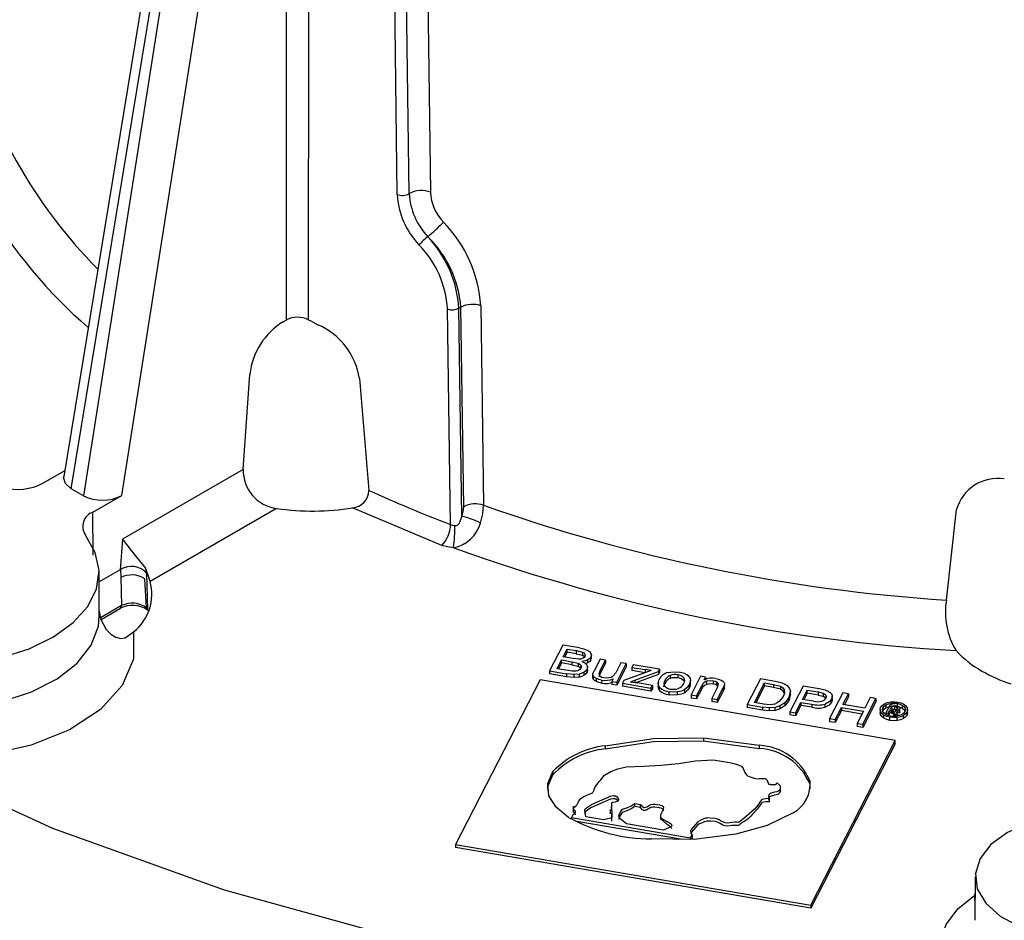
# Model space of a CAD drawing. Units: millimetres. Extents: x 5 to 619, y 2 to 447.
# Drawn here: x 103 to 114, y 122 to 132 of the extents above; entities that cross this region are included whole.
import ezdxf

# ---------------------------------------------------------------- set-up
doc = ezdxf.new("R2010")
doc.units = ezdxf.units.MM

msp = doc.modelspace()

# ---------------------------------------------------------------- linework, layer by layer
for p, q in [((107.3759, 130.0481), (107.2788, 137.7296)), ((107.5097, 130.0565), (107.4108, 137.7359)), ((107.6453, 137.7456), (107.7475, 130.0732)), ((106.1355, 134.1373), (106.1322, 128.6429)), ((106.3846, 134.1402), (106.381, 128.6461)), ((104.6447, 132.9723), (103.6429, 126.8917)), ((104.2921, 126.6785), (105.2828, 132.9785)), ((103.7281, 126.7542), (104.6766, 132.5111)), ((104.7727, 132.4556), (103.8638, 126.676)), ((107.7212, 129.5716), (107.7178, 129.5752)), ((107.9734, 126.3532), (107.9407, 128.7663)), ((108.0881, 128.7868), (108.0668, 128.7745)), ((108.0981, 126.4441), (108.0668, 128.7745)), ((108.1205, 126.5531), (108.0881, 128.7868)), ((108.3117, 128.803), (108.3436, 126.5695)), ((106.0994, 128.6239), (106.1322, 128.6429)), ((105.6521, 126.9702), (105.7271, 128.0347)), ((106.9534, 127.9864), (107.0592, 126.7359)), ((105.6521, 126.9702), (104.3012, 126.1903)), ((103.4101, 126.8154), (103.6535, 126.9558)), ((103.8638, 126.676), (103.7281, 126.7542)), ((103.9696, 126.4924), (104.2921, 126.6785)), ((106.0262, 126.5343), (104.6105, 125.7171)), ((107.8743, 126.1203), (106.8756, 126.5414)), ((103.9727, 126.0093), (103.9696, 126.4924)), ((113.5232, 125.5075), (113.6362, 126.5199)), ((104.3012, 126.1903), (104.2739, 125.8479)), ((104.0411, 125.3304), (104.0385, 125.8217)), ((104.274, 125.8479), (104.0391, 125.7123)), ((104.274, 125.8479), (104.279, 125.8508)), ((104.279, 125.8508), (104.2819, 125.7596)), ((104.2819, 125.7596), (104.2916, 125.4451)), ((104.5849, 125.4029), (104.5742, 125.8059)), ((104.5713, 125.4197), (104.5495, 125.7457)), ((104.2916, 125.4451), (104.0549, 125.3085)), ((104.0608, 125.2911), (104.277, 125.4159)), ((104.5849, 125.4029), (104.5713, 125.4197)), ((104.5983, 125.3788), (104.5849, 125.4029)), ((104.3323, 125.0853), (104.426, 125.1507)), ((109.2298, 125.0039), (109.0821, 124.716)), ((109.4168, 124.9719), (109.2298, 125.0039)), ((109.2337, 124.8716), (109.2783, 124.9586)), ((109.3415, 124.8532), (109.2337, 124.8716)), ((109.2783, 124.9243), (109.2499, 124.8689)), ((109.2783, 124.9586), (109.378, 124.9416)), ((109.2783, 124.9243), (109.2783, 124.9586)), ((109.378, 124.9073), (109.2783, 124.9243)), ((109.378, 124.9416), (109.4517, 124.9244)), ((109.378, 124.9416), (109.378, 124.9073)), ((109.378, 124.9073), (109.4517, 124.8902)), ((109.4517, 124.9244), (109.4517, 124.8902)), ((109.4779, 124.9037), (109.4779, 124.8796)), ((109.5443, 124.8357), (109.5443, 124.87)), ((109.5492, 124.8506), (109.5492, 124.8944)), ((109.1655, 124.7387), (109.2162, 124.8377)), ((109.2162, 124.8034), (109.1817, 124.7359)), ((109.2162, 124.8377), (109.3315, 124.8179)), ((109.2162, 124.8034), (109.2162, 124.8377)), ((109.3315, 124.7837), (109.2162, 124.8034)), ((109.3315, 124.8179), (109.4018, 124.8006)), ((109.3315, 124.8179), (109.3315, 124.7837)), ((109.3315, 124.7837), (109.4018, 124.7663)), ((109.4061, 124.8456), (109.3415, 124.8532)), ((109.4018, 124.8006), (109.4018, 124.7663)), ((109.433, 124.7771), (109.433, 124.7469)), ((109.5073, 124.7187), (109.5073, 124.7626)), ((109.5092, 124.8039), (109.5092, 124.8382)), ((109.6472, 124.8462), (109.5809, 124.717)), ((109.7084, 124.8357), (109.6472, 124.8462)), ((109.6491, 124.7201), (109.7084, 124.8357)), ((109.7084, 124.8014), (109.6491, 124.6858)), ((109.7084, 124.8357), (109.7084, 124.8014)), ((109.8788, 124.8066), (109.8215, 124.6949)), ((109.833, 124.5876), (109.94, 124.7961)), ((109.94, 124.7618), (109.833, 124.5533)), ((109.94, 124.7961), (109.8788, 124.8066)), ((109.94, 124.7961), (109.94, 124.7618)), ((110.0172, 124.7829), (110.0025, 124.7543)), ((110.3124, 124.7324), (110.0172, 124.7829)), ((109.0821, 124.716), (109.2722, 124.6835)), ((109.0821, 124.716), (109.0821, 124.6817)), ((109.2722, 124.6492), (109.0821, 124.6817)), ((109.2896, 124.7175), (109.1655, 124.7387)), ((109.3549, 124.6745), (109.2722, 124.6835)), ((109.2722, 124.6835), (109.2722, 124.6492)), ((109.3352, 124.7111), (109.2896, 124.7175)), ((109.3774, 124.7124), (109.3352, 124.7111)), ((109.4169, 124.6795), (109.3549, 124.6745)), ((109.3549, 124.6402), (109.3549, 124.6745)), ((109.4169, 124.6452), (109.4169, 124.6795)), ((109.4671, 124.6657), (109.4671, 124.7)), ((109.5014, 124.7008), (109.5014, 124.7351)), ((109.5068, 124.7234), (109.5014, 124.7008)), ((109.5674, 124.6834), (109.5809, 124.717)), ((109.5674, 124.6491), (109.5674, 124.6834)), ((109.5729, 124.6196), (109.5729, 124.6539)), ((109.6491, 124.7201), (109.6335, 124.6821)), ((109.6491, 124.6858), (109.6335, 124.6479)), ((109.6491, 124.6858), (109.6491, 124.7201)), ((109.7903, 124.6558), (109.8215, 124.6949)), ((110.2194, 124.7184), (109.9113, 124.6054)), ((110.0025, 124.7543), (110.1498, 124.7291)), ((110.0025, 124.7543), (110.0025, 124.72)), ((110.1498, 124.6948), (110.0025, 124.72)), ((110.037, 124.6102), (110.3004, 124.7091)), ((110.3004, 124.6748), (110.037, 124.5759)), ((110.2194, 124.7184), (110.1498, 124.7291)), ((110.1498, 124.7291), (110.1498, 124.6948)), ((110.3004, 124.7091), (110.3124, 124.7324)), ((110.3004, 124.7091), (110.3004, 124.6748)), ((110.3124, 124.6981), (110.3004, 124.6748)), ((110.3124, 124.7324), (110.3124, 124.6981)), ((110.4318, 124.6638), (110.4318, 124.6295)), ((110.5182, 124.6706), (110.5182, 124.6363)), ((110.7715, 124.6539), (110.6646, 124.4454)), ((110.8266, 124.6445), (110.7715, 124.6539)), ((108.9743, 124.614), (108.0288, 122.7714)), ((112.9505, 123.9341), (108.9743, 124.614)), ((109.3549, 124.6402), (109.2722, 124.6492)), ((109.4169, 124.6452), (109.3549, 124.6402)), ((109.605, 124.5949), (109.605, 124.6292)), ((109.6612, 124.6119), (109.6612, 124.5776)), ((109.794, 124.6276), (109.7783, 124.597)), ((109.7783, 124.597), (109.833, 124.5876)), ((109.7783, 124.597), (109.7783, 124.5627)), ((109.833, 124.5533), (109.7783, 124.5627)), ((109.833, 124.5876), (109.833, 124.5533)), ((109.9113, 124.6054), (109.8966, 124.5767)), ((109.8966, 124.5767), (110.2163, 124.5221)), ((109.8966, 124.5767), (109.8966, 124.5424)), ((110.2163, 124.4878), (109.8966, 124.5424)), ((109.9868, 124.5925), (110.037, 124.6102)), ((109.9868, 124.5925), (110.0649, 124.5811)), ((110.037, 124.6102), (110.037, 124.5852)), ((110.2319, 124.5525), (110.0649, 124.5811)), ((110.2163, 124.5221), (110.2319, 124.5525)), ((110.2319, 124.5525), (110.2319, 124.5182)), ((110.2954, 124.5807), (110.2954, 124.5342)), ((110.3708, 124.6091), (110.3708, 124.5748)), ((110.5834, 124.6376), (110.5834, 124.6033)), ((110.658, 124.5712), (110.6478, 124.5306)), ((110.6478, 124.5306), (110.6478, 124.5649)), ((110.6588, 124.5659), (110.6588, 124.6109)), ((110.7258, 124.435), (110.7842, 124.5488)), ((110.7842, 124.5488), (110.7842, 124.5145)), ((110.8114, 124.6149), (110.8266, 124.6445)), ((110.8266, 124.6445), (110.8266, 124.6102)), ((110.8404, 124.564), (110.8404, 124.5983)), ((110.9154, 124.5669), (110.9154, 124.6011)), ((110.9546, 124.5531), (110.9546, 124.5874)), ((110.9619, 124.5325), (110.9713, 124.566)), ((111.0378, 124.5584), (111.0238, 124.5234)), ((111.0378, 124.5241), (111.0378, 124.5584)), ((111.4418, 124.6256), (111.2941, 124.3378)), ((111.3742, 124.361), (111.487, 124.5809)), ((111.487, 124.5466), (111.3904, 124.3583)), ((111.605, 124.5977), (111.4418, 124.6256)), ((111.487, 124.5809), (111.5866, 124.5639)), ((111.487, 124.5466), (111.487, 124.5809)), ((111.5866, 124.5296), (111.487, 124.5466)), ((111.5866, 124.5639), (111.6646, 124.5441)), ((111.5866, 124.5639), (111.5866, 124.5296)), ((111.6871, 124.5791), (111.605, 124.5977)), ((111.6646, 124.5441), (111.6646, 124.5098)), ((111.9196, 124.5439), (111.772, 124.2561)), ((112.0983, 124.5133), (111.9196, 124.5439)), ((110.2163, 124.5221), (110.2163, 124.4878)), ((110.2319, 124.5182), (110.2163, 124.4878)), ((110.3129, 124.4966), (110.3129, 124.5309)), ((110.4213, 124.4476), (110.4213, 124.4819)), ((110.515, 124.4455), (110.515, 124.4798)), ((110.5942, 124.4708), (110.5942, 124.5051)), ((110.6646, 124.4454), (110.7258, 124.435)), ((110.6646, 124.4454), (110.6646, 124.4111)), ((110.7842, 124.5145), (110.7258, 124.4007)), ((110.7258, 124.435), (110.7258, 124.4007)), ((110.9619, 124.5325), (110.8968, 124.4057)), ((110.9581, 124.3952), (111.0238, 124.5234)), ((111.0238, 124.4891), (110.9581, 124.3609)), ((111.0378, 124.5241), (111.0238, 124.4891)), ((111.0238, 124.5234), (111.0238, 124.4891)), ((111.6646, 124.5098), (111.5866, 124.5296)), ((111.707, 124.5014), (111.707, 124.4671)), ((111.7767, 124.4878), (111.7603, 124.4163)), ((111.7767, 124.4535), (111.7603, 124.382)), ((111.7767, 124.4535), (111.7767, 124.4878)), ((111.9121, 124.3963), (111.9649, 124.4992)), ((111.9649, 124.4649), (111.9283, 124.3936)), ((111.9649, 124.4992), (112.0861, 124.4785)), ((111.9649, 124.4649), (111.9649, 124.4992)), ((112.0861, 124.4442), (111.9649, 124.4649)), ((112.0861, 124.4785), (112.1431, 124.4658)), ((112.0861, 124.4785), (112.0861, 124.4442)), ((112.0861, 124.4442), (112.1431, 124.4315)), ((112.169, 124.4983), (112.0983, 124.5133)), ((112.1431, 124.4658), (112.1431, 124.4315)), ((112.1739, 124.4421), (112.1739, 124.4109)), ((112.3629, 124.4681), (112.2152, 124.1803)), ((112.2458, 124.3879), (112.2458, 124.4319)), ((112.4256, 124.4574), (112.3629, 124.4681)), ((112.365, 124.3392), (112.4256, 124.4574)), ((112.4256, 124.4574), (112.4256, 124.4231)), ((110.7258, 124.4007), (110.6646, 124.4111)), ((110.8968, 124.4057), (110.9581, 124.3952)), ((110.8968, 124.4057), (110.8968, 124.3714)), ((110.9581, 124.3609), (110.8968, 124.3714)), ((110.9581, 124.3952), (110.9581, 124.3609)), ((111.2941, 124.3378), (111.465, 124.3085)), ((111.2941, 124.3378), (111.2941, 124.3035)), ((111.4753, 124.3437), (111.3742, 124.361)), ((111.5514, 124.3365), (111.4753, 124.3437)), ((111.664, 124.3239), (111.6074, 124.3051)), ((111.696, 124.4279), (111.6549, 124.3745)), ((111.7179, 124.3603), (111.664, 124.3239)), ((111.7179, 124.326), (111.664, 124.2896)), ((111.664, 124.2896), (111.664, 124.3239)), ((111.7603, 124.4163), (111.7179, 124.3603)), ((111.7603, 124.382), (111.7179, 124.326)), ((111.7179, 124.326), (111.7179, 124.3603)), ((111.7603, 124.382), (111.7603, 124.4163)), ((111.8346, 124.2453), (111.8947, 124.3624)), ((111.8947, 124.3281), (111.8346, 124.211)), ((111.8947, 124.3624), (112.0162, 124.3416)), ((111.8947, 124.3624), (111.8947, 124.3281)), ((112.0162, 124.3073), (111.8947, 124.3281)), ((112.0346, 124.3754), (111.9121, 124.3963)), ((112.0162, 124.3416), (112.0162, 124.3073)), ((112.168, 124.3089), (112.168, 124.3432)), ((112.2385, 124.3645), (112.2385, 124.3988)), ((112.6112, 124.2971), (112.365, 124.3392)), ((112.4256, 124.4231), (112.3811, 124.3364)), ((112.5868, 124.1167), (112.7345, 124.4045)), ((112.7345, 124.3702), (112.5868, 124.0824)), ((112.6718, 124.4153), (112.6112, 124.2971)), ((112.7345, 124.4045), (112.6718, 124.4153)), ((112.7345, 124.4045), (112.7345, 124.3702)), ((112.8933, 124.3361), (112.8461, 124.2441)), ((112.8466, 124.3343), (112.8466, 124.3)), ((112.948, 124.3268), (112.8933, 124.3361)), ((112.8984, 124.2915), (112.9126, 124.3193)), ((112.9063, 124.3339), (112.9063, 124.3527)), ((112.9126, 124.3193), (112.9418, 124.3143)), ((112.9126, 124.2891), (112.9126, 124.3193)), ((112.948, 124.3268), (112.9873, 124.3172)), ((112.9719, 124.3516), (112.9719, 124.3209)), ((113.0277, 124.332), (113.0277, 124.2977)), ((111.465, 124.2742), (111.2941, 124.3035)), ((111.5435, 124.3004), (111.465, 124.3085)), ((111.465, 124.3085), (111.465, 124.2742)), ((111.5435, 124.2661), (111.465, 124.2742)), ((111.6074, 124.3051), (111.5435, 124.3004)), ((111.5435, 124.2661), (111.5435, 124.3004)), ((111.6074, 124.2708), (111.5435, 124.2661)), ((111.6074, 124.2708), (111.6074, 124.3051)), ((111.664, 124.2896), (111.6074, 124.2708)), ((111.772, 124.2561), (111.8346, 124.2453)), ((111.772, 124.2561), (111.772, 124.2218)), ((111.8346, 124.211), (111.772, 124.2218)), ((111.8346, 124.2453), (111.8346, 124.211)), ((112.2779, 124.1695), (112.3475, 124.3052)), ((112.3475, 124.2709), (112.2779, 124.1352)), ((112.3475, 124.3052), (112.5937, 124.2631)), ((112.3475, 124.3052), (112.3475, 124.2709)), ((112.5776, 124.2316), (112.3475, 124.2709)), ((112.5937, 124.2631), (112.5241, 124.1274)), ((112.7808, 124.2852), (112.7808, 124.2416)), ((112.7849, 124.2255), (112.7812, 124.2463)), ((112.7849, 124.2255), (112.7849, 124.2598)), ((112.8117, 124.3014), (112.8117, 124.2671)), ((112.8234, 124.1844), (112.8234, 124.2187)), ((112.8461, 124.2441), (112.8718, 124.2397)), ((112.8461, 124.2441), (112.8461, 124.2271)), ((112.8718, 124.2397), (112.8918, 124.2788)), ((112.8718, 124.2397), (112.8718, 124.2159)), ((112.8918, 124.2445), (112.8765, 124.2147)), ((112.8918, 124.2788), (112.9069, 124.2762)), ((112.8918, 124.2788), (112.8918, 124.2445)), ((112.9069, 124.2419), (112.8918, 124.2445)), ((112.9295, 124.2862), (112.8984, 124.2915)), ((112.9069, 124.2762), (112.9069, 124.2419)), ((112.9418, 124.2435), (112.9259, 124.2695)), ((112.9259, 124.2352), (112.9259, 124.2695)), ((112.9418, 124.2092), (112.9259, 124.2352)), ((112.9418, 124.3143), (112.9667, 124.3082)), ((112.9418, 124.3143), (112.9418, 124.2846)), ((112.9418, 124.2435), (112.9485, 124.2266)), ((112.9418, 124.2092), (112.9418, 124.2435)), ((112.9429, 124.2066), (112.9418, 124.2092)), ((112.9445, 124.272), (112.9554, 124.2648)), ((112.9485, 124.2266), (112.9799, 124.2213)), ((112.9485, 124.2266), (112.9485, 124.207)), ((112.9554, 124.2648), (112.9697, 124.2426)), ((112.9667, 124.3082), (112.9667, 124.2862)), ((112.9799, 124.2213), (112.9697, 124.2426)), ((112.9751, 124.3015), (112.9751, 124.2932)), ((112.9799, 124.2213), (112.9799, 124.2111)), ((112.9818, 124.2405), (112.9818, 124.2748)), ((113.0033, 124.2559), (113.0033, 124.2902)), ((113.0418, 124.1816), (113.0418, 124.2158)), ((113.0603, 124.2977), (113.0603, 124.2652)), ((113.0832, 124.2207), (113.0832, 124.255)), ((113.0895, 124.2778), (113.0895, 124.2846)), ((113.0895, 124.2435), (113.0895, 124.2777)), ((112.2152, 124.1803), (112.2779, 124.1695)), ((112.2152, 124.1803), (112.2152, 124.146)), ((112.2779, 124.1352), (112.2152, 124.146)), ((112.2779, 124.1695), (112.2779, 124.1352)), ((112.5241, 124.1274), (112.5868, 124.1167)), ((112.5241, 124.1274), (112.5241, 124.0931)), ((112.5868, 124.1167), (112.5868, 124.0824)), ((112.8914, 124.1606), (112.8914, 124.1949)), ((112.9708, 124.1592), (112.9708, 124.1935)), ((112.5868, 124.0824), (112.5241, 124.0931)), ((110.804, 123.9654), (111.4289, 123.8817)), ((110.804, 123.9654), (110.804, 123.9311)), ((110.804, 123.9311), (111.4289, 123.8474)), ((111.4289, 123.8817), (111.4289, 123.8474)), ((112.005, 122.0915), (112.9505, 123.9341)), ((112.9505, 123.8998), (112.005, 122.0572)), ((112.9505, 123.8998), (112.9505, 123.9341)), ((109.7045, 123.8759), (109.7045, 123.8416)), ((109.1195, 123.587), (109.1195, 123.5528)), ((111.9934, 123.4869), (111.9934, 123.4526)), ((111.9934, 123.4526), (111.9955, 123.3939)), ((111.6646, 123.3606), (111.6646, 123.4296)), ((109.7736, 123.2382), (109.7736, 123.1891)), ((110.0342, 123.2318), (110.0988, 123.2207)), ((110.0342, 123.1975), (110.0342, 123.2318)), ((110.0988, 123.1864), (110.0988, 123.2207)), ((111.5418, 123.2437), (111.5418, 123.3126)), ((109.347, 123.1992), (109.347, 123.1303)), ((109.7607, 123.1621), (109.7607, 123.1131)), ((109.7754, 123.1769), (109.7754, 123.1927)), ((109.779, 123.0341), (109.7767, 123.1193)), ((110.0988, 123.1864), (110.0342, 123.1975)), ((109.3417, 123.1052), (109.3252, 123.0731)), ((109.3252, 123.0731), (110.6593, 122.845)), ((109.3252, 123.0731), (109.3252, 123.0594)), ((110.546, 122.8301), (109.387, 123.0282)), ((109.6879, 123.046), (109.4878, 123.0802)), ((109.779, 123.0684), (109.6879, 123.046)), ((110.3566, 122.9317), (109.9438, 123.0022)), ((110.3236, 123.0992), (110.3236, 123.0516)), ((110.6593, 122.845), (110.6758, 122.8771)), ((110.6593, 122.845), (110.6593, 122.8286)), ((110.6758, 122.8428), (110.6685, 122.8285)), ((110.6758, 122.8771), (110.6758, 122.8428)), ((108.0288, 122.7714), (112.005, 122.0915)), ((108.0288, 122.7714), (108.0288, 122.7371)), ((112.005, 122.0572), (108.0288, 122.7371)), ((113.8459, 122.4139), (113.8432, 121.9225)), ((113.8428, 122.2055), (113.8423, 122.1464)), ((113.8427, 122.1423), (113.8423, 122.1464)), ((113.8427, 122.1427), (113.8428, 122.2055)), ((113.8427, 122.1427), (113.8427, 122.1423)), ((113.8428, 122.2055), (113.8448, 122.2242)), ((112.005, 122.0915), (112.005, 122.0572))]:
    msp.add_line(p, q)
at = {"flags": 128}
for points in [[(103.7281, 126.7542), (103.6632, 126.8111), (103.6416, 126.8782), (103.6466, 126.8917)], [(108.0981, 126.4441), (108.1152, 126.5), (108.1205, 126.5531)], [(108.3067, 126.3699), (108.3347, 126.474), (108.3436, 126.5695)], [(108.0211, 126.3427), (108.0393, 126.3441), (108.0556, 126.3515), (108.0689, 126.3637), (108.0788, 126.379), (108.0981, 126.4441)], [(107.9734, 126.3532), (107.9955, 126.3464), (108.0211, 126.3427)], [(102.9455, 124.8646), (103.2567, 124.963), (103.5283, 125.0947), (103.7498, 125.2548), (103.9123, 125.4368), (104.0097, 125.6338), (104.0382, 125.838), (103.9965, 126.0414), (103.8864, 126.2361)], [(108.0081, 126.094), (107.9383, 126.1022), (107.8743, 126.1203)], [(104.6105, 125.7171), (104.5866, 125.7867), (104.5568, 125.8666)], [(104.277, 125.4163), (104.2872, 125.4268), (104.2916, 125.4451)], [(101.8353, 124.3161), (102.212, 124.2892), (102.5901, 124.3086), (102.9527, 124.3733), (103.2837, 124.4806), (103.5683, 124.6256), (103.7938, 124.8018), (103.9503, 125.0014), (104.0307, 125.2156), (104.0411, 125.3304)], [(104.0408, 125.3842), (104.0566, 125.2993), (104.1189, 125.1782), (104.1712, 125.1243), (104.2267, 125.0913), (104.2816, 125.0787), (104.3323, 125.0853)], [(104.5872, 125.3912), (104.5766, 125.4015), (104.5713, 125.4197)], [(104.426, 125.1507), (104.4247, 124.8474), (104.2988, 124.5528), (104.0554, 124.284), (103.7085, 124.0562), (103.2778, 123.8824), (102.788, 123.7726), (102.2668, 123.733), (101.7447, 123.766)], [(109.4168, 124.9719), (109.465, 124.9614), (109.5038, 124.9474)], [(109.477, 124.8766), (109.4671, 124.8636), (109.4512, 124.8536)], [(109.4517, 124.9244), (109.4682, 124.9154), (109.4779, 124.9037)], [(109.4517, 124.8902), (109.4682, 124.8811), (109.4779, 124.8694)], [(109.4779, 124.9037), (109.4809, 124.8903), (109.477, 124.8766)], [(109.5038, 124.9474), (109.529, 124.931), (109.544, 124.9112)], [(109.5443, 124.87), (109.5308, 124.8527), (109.5092, 124.8382)], [(109.544, 124.9112), (109.5493, 124.8902), (109.5443, 124.87)], [(109.4018, 124.8006), (109.421, 124.7903), (109.433, 124.7771)], [(109.4018, 124.7663), (109.421, 124.756), (109.433, 124.7428)], [(109.4512, 124.8536), (109.4304, 124.8476), (109.4061, 124.8456)], [(109.433, 124.7771), (109.4372, 124.7622), (109.433, 124.7468)], [(109.5092, 124.8382), (109.4794, 124.827), (109.4433, 124.8208)], [(109.4433, 124.8208), (109.4768, 124.8042), (109.4992, 124.7828)], [(109.5092, 124.8039), (109.4794, 124.7927), (109.4771, 124.7923)], [(109.4992, 124.7828), (109.5074, 124.7594), (109.5014, 124.7351)], [(109.5443, 124.8357), (109.5308, 124.8184), (109.5092, 124.8039)], [(109.4105, 124.7242), (109.3949, 124.7169), (109.3774, 124.7124)], [(109.433, 124.7468), (109.4241, 124.7344), (109.4105, 124.7242)], [(109.4671, 124.7), (109.4434, 124.6877), (109.4169, 124.6795)], [(109.4671, 124.6657), (109.4434, 124.6534), (109.4169, 124.6452)], [(109.5014, 124.7351), (109.4877, 124.7163), (109.4671, 124.7)], [(109.5014, 124.7008), (109.4877, 124.682), (109.4671, 124.6657)], [(109.5729, 124.6539), (109.5675, 124.6681), (109.5674, 124.6834)], [(109.605, 124.6292), (109.5854, 124.6409), (109.5729, 124.6539)], [(109.6335, 124.6821), (109.636, 124.6682), (109.6468, 124.6559)], [(109.6468, 124.6559), (109.665, 124.6463), (109.6891, 124.6402)], [(109.7449, 124.6395), (109.7702, 124.6455), (109.7903, 124.6558)], [(110.4077, 124.696), (110.4698, 124.7046), (110.5332, 124.6998)], [(110.6403, 124.6507), (110.6536, 124.63), (110.6587, 124.6083), (110.6478, 124.5649)], [(109.5729, 124.6196), (109.5675, 124.6338), (109.5674, 124.6491)], [(109.605, 124.5949), (109.5854, 124.6066), (109.5729, 124.6196)], [(109.6612, 124.6119), (109.6312, 124.6189), (109.605, 124.6292)], [(109.6612, 124.5776), (109.6312, 124.5846), (109.605, 124.5949)], [(109.6891, 124.6402), (109.7169, 124.6376), (109.7449, 124.6395)], [(110.3129, 124.5309), (110.2995, 124.5524), (110.2954, 124.5749), (110.3079, 124.6198)], [(110.3129, 124.4966), (110.2995, 124.5181), (110.2955, 124.5405)], [(110.3609, 124.5378), (110.3605, 124.542), (110.3708, 124.5748)], [(110.6478, 124.5649), (110.6266, 124.5328), (110.5942, 124.5051)], [(110.9154, 124.6011), (110.8774, 124.6037), (110.8404, 124.5983)], [(110.9154, 124.5669), (110.8774, 124.5695), (110.8404, 124.564)], [(110.9546, 124.5874), (110.937, 124.5958), (110.9154, 124.6011)], [(110.9546, 124.5531), (110.937, 124.5615), (110.9154, 124.5669)], [(110.944, 124.6296), (110.9739, 124.6226), (111.0003, 124.6125)], [(110.9713, 124.566), (110.9662, 124.5774), (110.9546, 124.5874)], [(111.0003, 124.6125), (111.0199, 124.6009), (111.0322, 124.5877)], [(111.0322, 124.5877), (111.0377, 124.5734), (111.0378, 124.5584)], [(111.6646, 124.5441), (111.6918, 124.525), (111.707, 124.5014)], [(111.6871, 124.5791), (111.7203, 124.5648), (111.7459, 124.5466)], [(111.7459, 124.5466), (111.7677, 124.5187), (111.7767, 124.4878)], [(110.515, 124.4798), (110.4681, 124.4773), (110.4213, 124.4819)], [(110.515, 124.4455), (110.4681, 124.443), (110.4213, 124.4476)], [(110.5942, 124.5051), (110.558, 124.489), (110.515, 124.4798)], [(110.5942, 124.4708), (110.558, 124.4547), (110.515, 124.4455)], [(110.6478, 124.5306), (110.6269, 124.4988), (110.5942, 124.4708)], [(111.707, 124.4671), (111.6919, 124.4906), (111.6646, 124.5098)], [(111.707, 124.5014), (111.7096, 124.4648), (111.696, 124.4279)], [(112.1431, 124.4658), (112.1622, 124.4558), (112.1739, 124.4421)], [(112.1431, 124.4315), (112.1622, 124.4215), (112.1739, 124.4078)], [(112.169, 124.4983), (112.1978, 124.4879), (112.2204, 124.4747)], [(112.1739, 124.4421), (112.178, 124.4257), (112.1732, 124.4087)], [(112.2204, 124.4747), (112.2357, 124.4589), (112.244, 124.4406)], [(112.244, 124.4406), (112.2453, 124.4197), (112.2385, 124.3988)], [(111.6017, 124.3441), (111.5782, 124.3387), (111.5514, 124.3365)], [(111.6549, 124.3745), (111.6303, 124.357), (111.6017, 124.3441)], [(112.2385, 124.3988), (112.2122, 124.3672), (112.168, 124.3432)], [(112.2385, 124.3645), (112.2122, 124.3329), (112.168, 124.3089)], [(112.244, 124.4063), (112.2453, 124.3854), (112.2385, 124.3645)], [(112.7871, 124.3056), (112.8034, 124.3268), (112.8289, 124.345)], [(112.8117, 124.3014), (112.8252, 124.319), (112.8466, 124.3343)], [(112.8289, 124.345), (112.862, 124.3592), (112.9006, 124.3672)], [(112.8466, 124.3343), (112.8741, 124.3461), (112.9063, 124.3527)], [(112.9006, 124.3672), (112.9405, 124.3693), (112.9791, 124.3658)], [(112.9063, 124.3527), (112.9396, 124.3546), (112.9719, 124.3516)], [(112.9719, 124.3516), (113.0015, 124.344), (113.0277, 124.332)], [(112.9791, 124.3658), (113.0148, 124.3566), (113.0462, 124.3422)], [(113.0277, 124.332), (113.0484, 124.3162), (113.0603, 124.2977)], [(113.0462, 124.3422), (113.0709, 124.3234), (113.0853, 124.3012)], [(112.7849, 124.2598), (112.7808, 124.2829), (112.7871, 124.3056)], [(112.8234, 124.2187), (112.799, 124.2375), (112.7849, 124.2598)], [(112.8234, 124.1844), (112.799, 124.2033), (112.7849, 124.2255)], [(112.8097, 124.2632), (112.8063, 124.2824), (112.8117, 124.3014)], [(112.8421, 124.2289), (112.8217, 124.2447), (112.8097, 124.2632)], [(112.8117, 124.2671), (112.8252, 124.2847), (112.8466, 124.3)], [(112.8914, 124.1949), (112.855, 124.2041), (112.8234, 124.2187)], [(112.8987, 124.209), (112.8683, 124.2168), (112.8421, 124.2289)], [(112.8466, 124.3), (112.8741, 124.3118), (112.9063, 124.3184)], [(112.9649, 124.2079), (112.9316, 124.206), (112.8987, 124.209)], [(112.9259, 124.2695), (112.9179, 124.2736), (112.9069, 124.2762)], [(112.9259, 124.2352), (112.9179, 124.2393), (112.9069, 124.2419)], [(112.9818, 124.2748), (112.964, 124.2713), (112.9445, 124.272)], [(113.0241, 124.2265), (112.9969, 124.2148), (112.9649, 124.2079)], [(112.9667, 124.3082), (112.9718, 124.3052), (112.9751, 124.3015)], [(113.0418, 124.2158), (113.0091, 124.2016), (112.9708, 124.1935)], [(112.9719, 124.3173), (113.0015, 124.3097), (113.0277, 124.2977)], [(112.9751, 124.3015), (112.9764, 124.2976), (112.9754, 124.2936)], [(112.9751, 124.2672), (112.9764, 124.2633), (112.9754, 124.2593)], [(113.0033, 124.2902), (112.9954, 124.2813), (112.9818, 124.2748)], [(113.0033, 124.2559), (112.9954, 124.247), (112.9818, 124.2405)], [(112.9873, 124.3172), (112.9967, 124.3118), (113.0026, 124.3049)], [(113.0026, 124.3049), (113.005, 124.2975), (113.0033, 124.2902)], [(113.0587, 124.2592), (113.0453, 124.2417), (113.0241, 124.2265)], [(113.0277, 124.2977), (113.0484, 124.282), (113.0603, 124.2634)], [(113.0832, 124.255), (113.0671, 124.2341), (113.0418, 124.2158)], [(113.0832, 124.2207), (113.0671, 124.1998), (113.0418, 124.1816)], [(113.0603, 124.2977), (113.0638, 124.2781), (113.0587, 124.2592)], [(113.0853, 124.3012), (113.0895, 124.2778), (113.0832, 124.255)], [(113.0891, 124.2456), (113.0895, 124.2435), (113.0832, 124.2207)], [(112.8914, 124.1606), (112.855, 124.1698), (112.8234, 124.1844)], [(112.9708, 124.1935), (112.9306, 124.1912), (112.8914, 124.1949)], [(112.9708, 124.1592), (112.9306, 124.1569), (112.8914, 124.1606)], [(113.0418, 124.1816), (113.0091, 124.1673), (112.9708, 124.1592)], [(109.7045, 123.8759), (110.2448, 123.958), (110.804, 123.9654)], [(109.7045, 123.8416), (110.2448, 123.9237), (110.804, 123.9311)], [(101.7447, 123.766), (103.5178, 122.9539), (105.4378, 122.2628), (107.4806, 121.7015), (109.62, 121.2769), (111.8292, 120.9946), (114.0802, 120.8581)], [(109.3417, 123.1052), (109.3609, 123.1191), (109.3706, 123.1308), (109.3722, 123.1375), (109.3707, 123.144), (109.36, 123.1574), (109.3489, 123.1707), (109.3471, 123.1772), (109.3492, 123.1831), (109.3776, 123.2054), (109.3795, 123.2069), (109.3902, 123.2186), (109.3975, 123.2334), (109.4086, 123.2611), (109.4307, 123.2865), (109.4646, 123.3071), (109.5182, 123.332), (109.561, 123.3513), (109.5675, 123.3566), (109.5728, 123.3637), (109.5789, 123.378), (109.5791, 123.3789), (109.5798, 123.3817), (109.5819, 123.3916), (109.5925, 123.4174), (109.6129, 123.4435), (109.6141, 123.445), (109.6257, 123.46), (109.6377, 123.4748), (109.6538, 123.497), (109.6956, 123.5483), (109.7656, 123.5881), (109.8473, 123.6197), (109.9397, 123.6389), (110.1358, 123.6489), (110.3317, 123.6604), (110.5261, 123.6782), (110.7165, 123.7074), (110.9113, 123.7193), (111.0069, 123.7059), (111.1003, 123.6878), (111.1585, 123.6731), (111.2113, 123.6567), (111.2292, 123.6472), (111.2477, 123.6208), (111.2689, 123.5763), (111.2742, 123.5661), (111.2844, 123.5515), (111.2963, 123.5407), (111.3149, 123.5315), (111.3361, 123.5242), (111.3699, 123.5143), (111.4041, 123.508), (111.4285, 123.5085), (111.4529, 123.5109), (111.4775, 123.5104), (111.4905, 123.5086), (111.5005, 123.5055), (111.5082, 123.5007), (111.5141, 123.4938), (111.5247, 123.4697), (111.5283, 123.4593), (111.5304, 123.4501), (111.5316, 123.4485), (111.5334, 123.4473), (111.5358, 123.4465), (111.5373, 123.4463), (111.5398, 123.446), (111.5481, 123.4452), (111.5481, 123.4452), (111.5481, 123.4452), (111.5481, 123.4452), (111.5481, 123.4452), (111.5481, 123.4452), (111.5481, 123.4452), (111.5481, 123.4452), (111.5482, 123.4452), (111.5483, 123.4452), (111.5487, 123.4451), (111.55, 123.445), (111.5548, 123.4447), (111.5725, 123.4435), (111.5812, 123.4429), (111.5843, 123.4427), (111.5847, 123.4427), (111.5865, 123.4424), (111.5882, 123.442), (111.5916, 123.4412), (111.5966, 123.4402), (111.5991, 123.4402), (111.6018, 123.4406), (111.6073, 123.4427), (111.616, 123.4482), (111.6285, 123.4603)], [(109.2937, 123.0753), (109.1561, 123.1876), (109.0719, 123.3163), (109.0604, 123.4537), (109.1195, 123.587)], [(109.0646, 123.3711), (109.0606, 123.4195), (109.1195, 123.5528)], [(111.6285, 123.4603), (111.6571, 123.4331), (111.6637, 123.4175), (111.6637, 123.4016), (111.6575, 123.3861), (111.646, 123.3714), (111.6368, 123.3656), (111.6247, 123.3617), (111.5985, 123.3565), (111.5725, 123.3511), (111.5501, 123.3419), (111.542, 123.3354), (111.5372, 123.3279), (111.5338, 123.3121), (111.5408, 123.2928), (111.5416, 123.2906), (111.5414, 123.2897), (111.5408, 123.289), (111.5388, 123.288), (111.5351, 123.2866), (111.5291, 123.2847), (111.5019, 123.282), (111.4747, 123.2795), (111.4625, 123.2756), (111.4534, 123.2698), (111.4428, 123.2551), (111.4225, 123.2254), (111.4046, 123.2016), (111.4006, 123.1961), (111.3765, 123.1674), (111.2563, 123.0614), (111.2071, 123.0234), (111.2022, 123.021), (111.1954, 123.0195), (111.1884, 123.0192), (111.1812, 123.0197), (111.1539, 123.0213), (111.1266, 123.0186), (111.0729, 123.0116), (111.0476, 123.0149), (111.0218, 123.0232), (111.0011, 123.0336), (111.0011, 123.0337), (111.001, 123.0337), (111.0007, 123.0339), (110.9998, 123.0345), (110.9962, 123.0367), (110.9821, 123.0455), (110.9613, 123.0565), (110.9497, 123.0601), (110.9368, 123.0622), (110.8803, 123.0662), (110.853, 123.0685), (110.8407, 123.0674), (110.8282, 123.0642), (110.7813, 123.0457), (110.7403, 123.0249), (110.714, 122.9968), (110.6651, 122.9397), (110.6604, 122.924), (110.6631, 122.9081), (110.6637, 122.9066), (110.665, 122.9034), (110.6697, 122.8926), (110.6758, 122.8771)], [(111.6637, 123.3733), (111.6637, 123.3673), (111.6576, 123.3517), (111.6456, 123.3373), (111.6363, 123.3315), (111.5982, 123.3221), (111.5722, 123.3167), (111.5499, 123.3074), (111.542, 123.3011), (111.5372, 123.2934), (111.5338, 123.2776), (111.5343, 123.2696), (111.5379, 123.262), (111.5411, 123.2584), (111.5417, 123.2575), (111.5418, 123.2565), (111.5414, 123.2555), (111.5404, 123.2545), (111.5397, 123.2541), (111.5385, 123.2535), (111.5287, 123.2503), (111.5174, 123.2485), (111.5016, 123.2477), (111.4744, 123.2451), (111.4624, 123.2413), (111.4532, 123.2353), (111.4382, 123.2128), (111.4278, 123.1981), (111.4036, 123.1659), (111.3544, 123.1118), (111.3331, 123.0883), (111.3091, 123.0617), (111.2927, 123.0505), (111.2798, 123.0414), (111.2683, 123.0341), (111.2618, 123.0303), (111.2585, 123.0284), (111.2569, 123.0276), (111.2562, 123.0272), (111.2556, 123.0269), (111.2556, 123.0269), (111.2555, 123.0268), (111.2553, 123.0267), (111.2543, 123.0261), (111.2506, 123.0239), (111.2179, 123.0036), (111.2126, 122.9962), (111.2066, 122.989), (111.2014, 122.9864), (111.1949, 122.985), (111.1889, 122.9849), (111.1229, 122.9838), (111.0728, 122.9773), (111.0473, 122.9808), (111.0217, 122.989), (110.9821, 123.0112), (110.9602, 123.0225), (110.9365, 123.0287), (110.8815, 123.0309), (110.8539, 123.0339), (110.8405, 123.0332), (110.8062, 123.0208), (110.7821, 123.0117), (110.7592, 123.0025), (110.7404, 122.991), (110.7142, 122.9627), (110.6646, 122.9056), (110.6611, 122.8899), (110.6615, 122.8873)], [(109.8447, 123.2579), (109.8438, 123.2601), (109.8364, 123.2701), (109.8276, 123.2772), (109.8211, 123.2802), (109.8138, 123.2823), (109.8056, 123.2835), (109.7966, 123.2837), (109.7643, 123.2782), (109.5503, 123.1857), (109.5198, 123.1672), (109.5041, 123.1574), (109.4846, 123.1416), (109.4742, 123.1231), (109.4752, 123.1175)], [(109.4878, 123.0802), (109.4743, 123.1574), (109.4844, 123.1759), (109.5504, 123.2198), (109.7643, 123.3126), (109.7966, 123.318), (109.8055, 123.3178), (109.8137, 123.3166), (109.821, 123.3145), (109.8275, 123.3115), (109.8364, 123.3045), (109.8438, 123.2945), (109.8513, 123.2756), (109.8502, 123.265), (109.8477, 123.2606), (109.8437, 123.257), (109.8326, 123.2515), (109.8153, 123.2467), (109.7836, 123.2399), (109.7803, 123.2385), (109.7777, 123.2368), (109.7744, 123.2321), (109.7745, 123.2223), (109.779, 123.0684)], [(109.9438, 123.0022), (109.8713, 123.0602), (109.8591, 123.0766), (109.8573, 123.0945), (109.8704, 123.1295), (109.8956, 123.1621), (109.905, 123.1692), (109.9454, 123.1826), (109.9946, 123.2043), (110.0342, 123.2318)], [(110.0988, 123.2207), (110.1113, 123.2066), (110.113, 123.2042), (110.1227, 123.1922), (110.1269, 123.1894), (110.1316, 123.1874), (110.1369, 123.1862), (110.1427, 123.1858), (110.156, 123.1876), (110.1715, 123.1926), (110.2082, 123.2161), (110.2195, 123.2202), (110.2328, 123.223), (110.2601, 123.2242), (110.3124, 123.215), (110.3362, 123.207), (110.3463, 123.2015), (110.3533, 123.1948), (110.3571, 123.1875), (110.3532, 123.1636), (110.3385, 123.1331), (110.3248, 123.1025), (110.3241, 123.0863), (110.3304, 123.0712), (110.3425, 123.0582), (110.404, 123.0252), (110.425, 123.0151), (110.4416, 123.0025), (110.4474, 122.9946), (110.4498, 122.9867), (110.4495, 122.9826), (110.448, 122.9789), (110.4452, 122.9756), (110.441, 122.9727), (110.3566, 122.9317)], [(109.3711, 123.105), (109.3709, 123.1078), (109.3667, 123.1145), (109.3601, 123.1205), (109.3491, 123.1332), (109.3471, 123.1406), (109.3474, 123.143)], [(110.0342, 123.1975), (109.9945, 123.17), (109.9457, 123.1482), (109.9447, 123.1479), (109.9376, 123.1455), (109.9187, 123.1391), (109.9047, 123.1336), (109.8951, 123.1279), (109.8704, 123.0949), (109.863, 123.0777), (109.8591, 123.0665), (109.8571, 123.0599), (109.8565, 123.052)], [(110.3575, 123.1469), (110.3571, 123.1529), (110.3536, 123.1601), (110.3468, 123.1669), (110.3367, 123.1726), (110.3128, 123.1804), (110.2605, 123.1899), (110.2331, 123.1888), (110.2197, 123.1861), (110.2081, 123.182), (110.1717, 123.1585), (110.1587, 123.1539), (110.1469, 123.1518), (110.1399, 123.1518), (110.1333, 123.1528), (110.1274, 123.1549), (110.1226, 123.1578), (110.0988, 123.1864)], [(111.8088, 123.1272), (111.5166, 122.9824), (111.1676, 122.8873)], [(114.4453, 123.01), (114.2079, 122.9065), (114.0221, 122.7724), (113.8994, 122.6159), (113.8474, 122.4468), (113.8694, 122.2755), (113.9639, 122.1127), (114.1252, 121.9683), (114.3432, 121.8515), (114.6044, 121.7693), (114.8927, 121.7269), (115.1902, 121.7269), (115.4785, 121.7693), (115.7398, 121.8515), (115.9578, 121.9683), (116.1191, 122.1127), (116.2136, 122.2755), (116.2356, 122.4468), (116.1836, 122.6159), (116.0609, 122.7724), (115.8751, 122.9065), (115.6377, 123.01)], [(111.1676, 122.8873), (110.7011, 122.8281), (110.2235, 122.8341)], [(114.0802, 120.8581), (113.8391, 120.9873), (113.6493, 121.142), (113.5181, 121.316), (113.4514, 121.5018), (113.452, 121.6916), (113.5198, 121.8773), (113.6519, 122.051), (113.8428, 122.2055)]]:
    msp.add_lwpolyline(points, dxfattribs=at)
for centre, radius, start, end in [((108.0367, 133.1801), 5.6431, 193.74592, 224.69253), ((107.501, 132.7005), 5.4775, 191.84035, 229.13808), ((107.4339, 130.1944), 0.1573, 248.37875, 298.83553), ((107.6466, 129.8085), 0.2832, 69.12262, 118.88757), ((108.2843, 130.1061), 0.7761, 183.66401, 223.14148), ((108.2748, 130.1034), 0.5281, 183.27623, 223.76341), ((108.2645, 130.0989), 0.8901, 183.271, 223.5722), ((105.9804, 131.6215), 2.6843, 310.33947, 315.44692), ((106.8301, 128.7012), 1.4852, 3.9322, 44.278), ((108.5651, 128.5504), 1.3297, 129.58395, 135.31869), ((106.8708, 128.6961), 1.2207, 4.26314, 45.83103), ((106.781, 128.6907), 1.2885, 3.72916, 43.13254), ((106.7983, 128.6875), 1.1451, 3.9465, 44.16885), ((107.9942, 128.9166), 0.1595, 250.40704, 297.07692), ((108.219, 128.5312), 0.2872, 71.16624, 117.12634), ((106.5154, 127.9489), 0.793, 121.64925, 173.7851), ((106.2598, 128.3955), 0.2784, 64.17272, 117.28024), ((112.4189, 140.0661), 12.9179, 242.13431, 242.66514), ((106.1731, 127.8662), 0.7895, 8.75654, 66.56498), ((106.078, 126.9572), 0.426, 178.25789, 263.01627), ((114.1011, 126.3873), 0.4834, 81.63575, 164.08863), ((103.1253, 127.3713), 0.6246, 255.23609, 297.12326), ((104.0755, 127.0907), 0.4656, 242.95903, 297.72123), ((106.8606, 126.7394), 0.1986, 274.31461, 358.97889), ((113.3135, 140.396), 15.0238, 245.39931, 249.17958), ((106.4287, 129.208), 2.7038, 261.43837, 279.51314), ((108.2515, 126.2974), 0.2872, 71.2865, 117.12767), ((114.7566, 144.6849), 19.217, 250.50573, 266.32008), ((104.0258, 126.3324), 0.1695, 109.34809, 214.65414), ((107.9223, 125.6191), 0.8435, 62.89302, 77.97523), ((107.6303, 126.3617), 0.3432, 315.30493, 358.58586), ((107.9385, 126.4689), 0.3813, 280.46779, 344.9521), ((105.6739, 126.3438), 2.3472, 353.88982, 359.97283), ((109.558, 130.0788), 6.5387, 216.4909, 220.1051), ((114.7499, 144.7135), 19.8025, 250.09571, 266.7627), ((104.3997, 125.6528), 0.2321, 41.25865, 121.34286), ((104.8516, 125.918), 0.2993, 189.88595, 201.96929), ((104.4037, 125.5224), 0.2667, 56.87438, 117.18207), ((104.0839, 125.5754), 0.5453, 308.84502, 15.06195), ((104.4122, 125.1587), 0.2906, 54.25825, 117.73029), ((104.4105, 125.2013), 0.2712, 53.65461, 116.00523), ((114.3433, 125.3721), 0.8312, 170.62602, 211.1087), ((114.4889, 125.7257), 1.1611, 222.40992, 240.75321), ((110.4404, 124.5497), 0.15, 102.60324, 152.11299), ((110.4687, 124.5612), 0.109, 109.81857, 153.97449), ((110.4877, 124.5057), 0.1676, 79.52181, 109.47486), ((110.5075, 124.5684), 0.1027, 42.36809, 84.04808), ((110.5188, 124.5271), 0.1733, 45.48988, 85.24279), ((114.8036, 126.2613), 1.7822, 240.33776, 251.67324), ((109.7029, 124.8282), 0.2203, 259.09966, 294.42559), ((109.7029, 124.7938), 0.2202, 259.09273, 294.43252), ((110.4161, 124.5759), 0.0561, 143.82052, 214.98769), ((110.4464, 124.6144), 0.1039, 222.79929, 264.40302), ((110.4681, 124.5276), 0.1081, 109.63101, 154.16196), ((110.4877, 124.4715), 0.1676, 79.52092, 109.47575), ((110.5075, 124.5342), 0.1026, 42.35749, 84.05868), ((110.4838, 124.6226), 0.1114, 290.21867, 334.07888), ((110.5396, 124.6053), 0.0544, 324.65553, 36.40142), ((110.8652, 124.5135), 0.0884, 106.30182, 156.44083), ((110.8649, 124.4795), 0.088, 106.18274, 156.55991), ((110.9005, 124.4166), 0.2173, 78.4566, 114.19831), ((110.4352, 124.657), 0.1757, 225.86809, 265.48173), ((110.4351, 124.6224), 0.1754, 225.83329, 265.51653), ((110.4661, 124.6737), 0.1655, 259.61084, 289.85297), ((112.0889, 124.6365), 0.3038, 256.14106, 285.09154), ((112.0835, 124.584), 0.2143, 256.79967, 281.95279), ((112.1108, 124.4441), 0.0718, 283.76091, 330.45866), ((112.0889, 124.6021), 0.3037, 256.13635, 285.09625), ((112.9495, 124.3737), 0.0897, 257.1246, 277.95864), ((112.9596, 124.303), 0.0184, 277.38284, 329.20927), ((111.391, 123.2264), 0.6564, 23.38677, 86.68457), ((109.8022, 122.9412), 0.9398, 95.97011, 136.58889), ((109.8022, 122.907), 0.9397, 95.96693, 136.59206), ((111.3904, 123.1913), 0.6572, 23.43228, 86.63905), ((111.6428, 123.4396), 0.3538, 297.98581, 7.68842), ((110.2276, 124.7627), 1.9286, 241.03747, 269.87877), ((105.7827, 117.5245), 7.1583, 49.30808, 50.62004)]:
    msp.add_arc(centre, radius, start, end)

doc.saveas('drawing.dxf')
